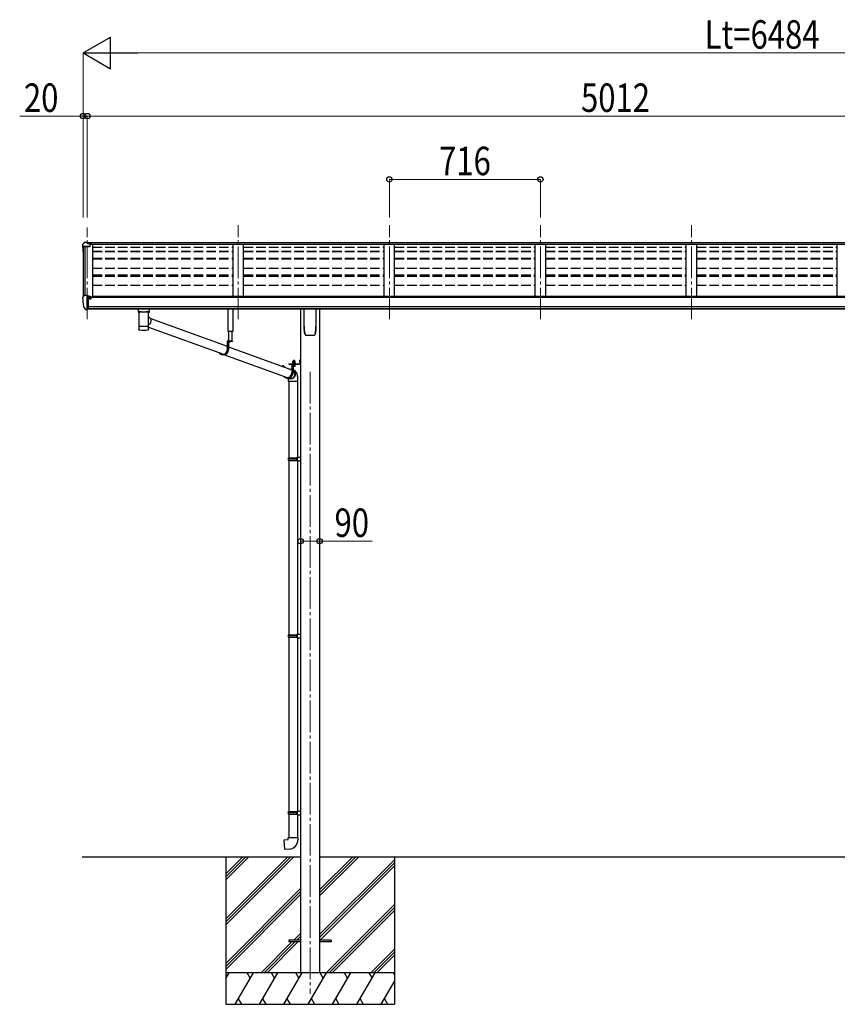
# Model space of a CAD drawing. Units: millimetres. Extents: x 0 to 25230, y 0 to 17820.
# Drawn here: x 8684 to 12560, y 3995 to 8664 of the extents above; entities that cross this region are included whole.
import ezdxf

# ---------------------------------------------------------------- set-up
doc = ezdxf.new("R2010")
doc.units = ezdxf.units.MM
for name, pattern in [('HIDDEN', [9.525, 6.35, -3.175]), ('YCENTER_1', [13, 10, -1, 1, -1]), ('YHIDDEN_1', [4, 3, -1])]:
    doc.linetypes.add(name, pattern=pattern)
for name, color, linetype, lineweight in [('YKK_12', 2, 'Continuous', 13), ('YKK_13', 4, 'Continuous', 30), ('YKK_A1', 4, 'Continuous', 30), ('YKK_D', 6, 'Continuous', 13)]:
    doc.layers.add(name, color=color, linetype=linetype, lineweight=lineweight)
doc.styles.add('text-b', font='extslim2.shx', dxfattribs={"width": 0.8, "bigfont": 'extfont2.shx'})

msp = doc.modelspace()

# ---------------------------------------------------------------- linework, layer by layer
at = {"layer": 'YKK_12', "linetype": 'YCENTER_1', "lineweight": 13, "ltscale": 15}
for p, q in [((9004.1, 7243.4), (9004.1, 7679.5)), ((9720.1, 7243.4), (9720.1, 7690.2)), ((10436.1, 7243.4), (10436.1, 7690.2)), ((11152.1, 7243.4), (11152.1, 7690.2)), ((11868.1, 7243.4), (11868.1, 7690.2))]:
    msp.add_line(p, q, dxfattribs=at)
at = {"layer": 'YKK_12', "linetype": 'YCENTER_1', "ltscale": 15}
msp.add_line((10060.1, 6995), (10060.1, 4045), dxfattribs=at)
at = {"layer": 'YKK_13'}
for p, q in [((8982.1, 7598.3), (8982.1, 7585.9)), ((8983.9, 7586.5), (8983.9, 7585.9)), ((8989, 7607.1), (8984.9, 7601.3)), ((9016.1, 7589.5), (8984.9, 7589.5)), ((9016.1, 7587.7), (8984.9, 7587.7)), ((8992.1, 7607.6), (8989.7, 7607.5)), ((9004.1, 7607.6), (8992.1, 7607.6)), ((9004.1, 7602.6), (9004.1, 7607.6)), ((9004.1, 7607.6), (9020.6, 7607.6)), ((9020.6, 7603.8), (9004.1, 7603.8)), ((9016.1, 7600.7), (9004.1, 7602.6)), ((9020.6, 7602.2), (9006.2, 7602.2)), ((9020.6, 7601.7), (9009.8, 7601.7)), ((9016.1, 7600.7), (9016.1, 7587.7)), ((9020.6, 7607.6), (9020.6, 7601.7)), ((8982, 7346.8), (8982, 7346.2)), ((8988.9, 7355.6), (8984.9, 7349.8)), ((8992, 7356.2), (8989.7, 7356.1)), ((9004, 7356.2), (8992, 7356.2)), ((9004, 7287.7), (9004, 7356.2)), ((9005.5, 7355.3), (9004, 7355.3)), ((9010.5, 7346.5), (9004, 7346.9)), ((9005.5, 7355.3), (9005.5, 7349.1)), ((9015.2, 7353.8), (9005.5, 7354.5)), ((9005.5, 7351.5), (9019.5, 7351.5)), ((9010.5, 7349.1), (9005.5, 7349.1)), ((9010.5, 7290.9), (9010.5, 7349.1)), ((9015, 7341.3), (9015.5, 7341.3)), ((9015.2, 7353.8), (9015.4, 7353.8)), ((9015.4, 7353.8), (9015.5, 7353.7)), ((9015.5, 7353.7), (9015.7, 7353.7)), ((9015.5, 7341.3), (9015.8, 7341.3)), ((9015.7, 7353.7), (9015.8, 7353.6)), ((9015.8, 7353.6), (9015.9, 7353.6)), ((9015.8, 7342.5), (9015.8, 7341.3)), ((9015.8, 7341.3), (9020.5, 7341.3)), ((9015.9, 7353.6), (9016, 7353.5)), ((9016, 7353.5), (9016, 7353.4)), ((9016, 7351.5), (9016, 7353.4)), ((9016, 7353.4), (9016, 7353.4)), ((9020.5, 7350.4), (9020.5, 7347.7)), ((9020.5, 7342.9), (9020.5, 7341.3)), ((9020.5, 7341.3), (9021, 7341.3)), ((8996.4, 7289.5), (8986.7, 7304.9)), ((9002.5, 7287.8), (8998.8, 7288)), ((9002.5, 7287.8), (9004, 7287.7)), ((9004, 7301.6), (9007.2, 7302)), ((9004, 7289.9), (9004.5, 7289.9)), ((9004.5, 7289.9), (9005, 7290.9)), ((9010.5, 7290.9), (9005, 7290.9)), ((9007.2, 7302), (9010.5, 7302.4)), ((9244.6, 7292.5), (9244.6, 7277.6)), ((9260.6, 7292.5), (9245.1, 7292.5)), ((9282.6, 7292.5), (9298.1, 7292.5)), ((9298.6, 7277.6), (9298.6, 7292.5)), ((9671.8, 7185.4), (9671.8, 7293.1)), ((9694.8, 7293.1), (9694.8, 7185.4)), ((10032.1, 7209), (10032.1, 7293.1)), ((10088.1, 7293.1), (10088.1, 7209)), ((9244.8, 7277.7), (9244.6, 7277.6)), ((9245.4, 7277.8), (9244.8, 7277.7)), ((9246.4, 7278), (9245.4, 7277.8)), ((9247.8, 7278.1), (9246.4, 7278)), ((9249.6, 7278.2), (9247.8, 7278.1)), ((9248.7, 7277.6), (9248.8, 7277.7)), ((9248.7, 7277.6), (9248.7, 7209.7)), ((9248.8, 7277.7), (9249.3, 7277.8)), ((9249.3, 7277.8), (9250.2, 7278)), ((9251.6, 7278.3), (9249.6, 7278.2)), ((9250.2, 7278), (9251.3, 7278.1)), ((9251.3, 7278.1), (9252.9, 7278.3)), ((9253.9, 7278.3), (9251.6, 7278.3)), ((9252.9, 7278.3), (9254.7, 7278.4)), ((9253.9, 7278.3), (9253.9, 7278.3)), ((9254.7, 7278.4), (9256.7, 7278.5)), ((9256.7, 7278.5), (9259, 7278.6)), ((9259, 7278.6), (9261.5, 7278.6)), ((9260.6, 7278.4), (9282.6, 7278.4)), ((9261.5, 7278.6), (9264.2, 7278.7)), ((9264.2, 7278.7), (9267, 7278.7)), ((9267, 7278.7), (9269.8, 7278.8)), ((9269.8, 7278.8), (9272.7, 7278.8)), ((9272.7, 7278.8), (9275.6, 7278.7)), ((9275.6, 7278.7), (9278.4, 7278.7)), ((9278.4, 7278.7), (9281, 7278.7)), ((9281, 7278.7), (9283.6, 7278.6)), ((9283.6, 7278.6), (9285.9, 7278.5)), ((9285.9, 7278.5), (9288, 7278.4)), ((9288, 7278.4), (9289.9, 7278.3)), ((9291.5, 7278.3), (9289.3, 7278.3)), ((9289.3, 7278.3), (9289.3, 7278.3)), ((9289.9, 7278.3), (9291.5, 7278.2)), ((9293.6, 7278.2), (9291.5, 7278.3)), ((9291.5, 7278.2), (9292.7, 7278)), ((9292.7, 7278), (9293.7, 7277.9)), ((9295.3, 7278.1), (9293.6, 7278.2)), ((9293.7, 7277.9), (9294.2, 7277.7)), ((9294.2, 7277.7), (9294.5, 7277.6)), ((9294.5, 7246.8), (9294.5, 7277.6)), ((9294.5, 7277.6), (9294.5, 7277.6)), ((9294.5, 7255.1), (9296.7, 7253.7)), ((9296.7, 7278), (9295.3, 7278.1)), ((9297.7, 7277.8), (9296.7, 7278)), ((9296.7, 7253.7), (9298.8, 7251.9)), ((9298.3, 7277.7), (9297.7, 7277.8)), ((9298.6, 7277.6), (9298.3, 7277.7)), ((9298.8, 7251.9), (9300.6, 7249.8)), ((9300.6, 7249.8), (9302.2, 7247.6)), ((9301.2, 7249), (9667.5, 7115.6)), ((9302.2, 7247.6), (9303.5, 7245.1)), ((9303.5, 7245.1), (9304.4, 7242.4)), ((9304.4, 7242.4), (9305.1, 7239.7)), ((9305.1, 7239.7), (9305.4, 7236.9)), ((9248.7, 7209.7), (9248.7, 7208.2)), ((9248.7, 7208.3), (9248.7, 7208.3)), ((9248.7, 7208.2), (9248.7, 7195.7)), ((9248.8, 7195), (9248.8, 7194.9)), ((9249.2, 7194.3), (9249.4, 7194.1)), ((9291.4, 7193.3), (9291.8, 7193.4)), ((9293.9, 7194.3), (9294, 7194.3)), ((9294.4, 7208.3), (9294.4, 7208.3)), ((9294.5, 7209.7), (9294.5, 7234.8)), ((9295.8, 7217), (9294.5, 7216)), ((9294.5, 7208.2), (9294.5, 7209.7)), ((9294.5, 7195.7), (9294.5, 7208.2)), ((9294.5, 7206.7), (9649.4, 7077.5)), ((9298, 7218.8), (9295.8, 7217)), ((9300, 7220.9), (9298, 7218.8)), ((9301.6, 7223.2), (9300, 7220.9)), ((9303, 7225.8), (9301.6, 7223.2)), ((9304.1, 7228.4), (9303, 7225.8)), ((9304.9, 7231.2), (9304.1, 7228.4)), ((9305.3, 7234), (9304.9, 7231.2)), ((9305.4, 7236.9), (9305.3, 7234)), ((9694.8, 7185.4), (9671.8, 7185.4)), ((9673.9, 7185.4), (9673.9, 7140.3)), ((9691.3, 7140.3), (9691.3, 7185.4)), ((10039.6, 7168.9), (10039.6, 7168.9)), ((10039.6, 7168.9), (10039.6, 7168.9)), ((10080.6, 7168.9), (10080.5, 7168.9)), ((10080.6, 7168.9), (10080.6, 7168.9)), ((10084.9, 7176.2), (10084.9, 7176.4)), ((9691.8, 7140.3), (9667.5, 7140.3)), ((9667.5, 7140.3), (9667.5, 7099.3)), ((9669.5, 7138.3), (9669.5, 7099.3)), ((9691.8, 7138.3), (9669.5, 7138.3)), ((9673.8, 7138.3), (9673.8, 7099.3)), ((9673.8, 7113.3), (9973.1, 7004.4)), ((9681.9, 7138.3), (9674.7, 7138.3)), ((9677.9, 7135.8), (9677.9, 7136.7)), ((9677.9, 7136.7), (9678.7, 7136.7)), ((9678.7, 7135.8), (9678.7, 7136.7)), ((9691.8, 7140.3), (9691.8, 7138.3)), ((9650.8, 7075.3), (9646.5, 7075.3)), ((9654.6, 7075.6), (9952.3, 6967.3)), ((10012.9, 7055.1), (10014.9, 7055.1)), ((10012.9, 7055.1), (10012.9, 7032.6)), ((10012.9, 7055.1), (10014.9, 7055.1)), ((10012.9, 7055.1), (10012.9, 7032.6)), ((10014.9, 7055.1), (10014.9, 7032.6)), ((10014.9, 7055.1), (10014.9, 7032.6)), ((9929, 7020.7), (9929, 7020.4)), ((9930.9, 7020.7), (9930.9, 7020.6)), ((9930.9, 7020.6), (9930.9, 7019.7)), ((9931.2, 7023.1), (9933.1, 7023.1)), ((9935.2, 7020.7), (9935.2, 7018.2)), ((9959.4, 7032.1), (10012.4, 7032.1)), ((9959.4, 7032.1), (9959.4, 7030.1)), ((9959.4, 7032.1), (10012.4, 7032.1)), ((9959.4, 7032.1), (9959.4, 7030.1)), ((9959.4, 7030.1), (10012.4, 7030.1)), ((9959.4, 7030.1), (10012.4, 7030.1)), ((9967.9, 7006.3), (9968.9, 7006.4)), ((9968.9, 7006.4), (9973.1, 7006.1)), ((9991.4, 7030.1), (9973.1, 7030.1)), ((9973.1, 7030.1), (9973.1, 6989.1)), ((9975, 7028.1), (9975, 6989.1)), ((9991.4, 7028.1), (9975, 7028.1)), ((9977.6, 7033.7), (9990.1, 7033.7)), ((9977.6, 7032.1), (9977.6, 7033.7)), ((9977.6, 7033.7), (9990.1, 7033.7)), ((9977.6, 7032.1), (9977.6, 7033.7)), ((9990.1, 7032.1), (9977.6, 7032.1)), ((9990.1, 7032.1), (9977.6, 7032.1)), ((9977.8, 7035.2), (9990, 7035.2)), ((9977.8, 7033.7), (9977.8, 7035.2)), ((9977.8, 7035.2), (9990, 7035.2)), ((9977.8, 7033.7), (9977.8, 7035.2)), ((9978.1, 7044.7), (9978.9, 7045.2)), ((9978.1, 7044.7), (9978.9, 7045.2)), ((9978.1, 7040.6), (9978.1, 7044.7)), ((9978.1, 7040.6), (9978.1, 7044.7)), ((9978.1, 7040.6), (9978.9, 7040.2)), ((9978.1, 7040.6), (9978.9, 7040.2)), ((9978.1, 7039.7), (9978.9, 7040.2)), ((9978.1, 7039.7), (9978.9, 7040.2)), ((9978.1, 7035.2), (9978.1, 7039.7)), ((9978.1, 7035.2), (9978.1, 7039.7)), ((9989.6, 7035.2), (9978.1, 7035.2)), ((9989.6, 7035.2), (9978.1, 7035.2)), ((9988.9, 7045.2), (9978.9, 7045.2)), ((9988.9, 7045.2), (9978.9, 7045.2)), ((9978.9, 7040.2), (9988.9, 7040.2)), ((9988.9, 7040.2), (9978.9, 7040.2)), ((9978.9, 7040.2), (9988.9, 7040.2)), ((9988.9, 7040.2), (9978.9, 7040.2)), ((9979.3, 7021.3), (9979.3, 6989.1)), ((9981, 7040.6), (9981, 7044.7)), ((9981, 7040.6), (9981, 7044.7)), ((9981, 7035.2), (9981, 7039.7)), ((9981, 7035.2), (9981, 7039.7)), ((9986.7, 7040.6), (9986.7, 7044.7)), ((9986.7, 7040.6), (9986.7, 7044.7)), ((9986.7, 7035.2), (9986.7, 7039.7)), ((9986.7, 7035.2), (9986.7, 7039.7)), ((9989.6, 7044.7), (9988.9, 7045.2)), ((9989.6, 7044.7), (9988.9, 7045.2)), ((9989.6, 7040.6), (9988.9, 7040.2)), ((9989.6, 7040.6), (9988.9, 7040.2)), ((9989.6, 7039.7), (9988.9, 7040.2)), ((9989.6, 7039.7), (9988.9, 7040.2)), ((9989.6, 7040.6), (9989.6, 7044.7)), ((9989.6, 7040.6), (9989.6, 7044.7)), ((9989.6, 7035.2), (9989.6, 7039.7)), ((9989.6, 7035.2), (9989.6, 7039.7)), ((9990, 7035.2), (9990, 7033.7)), ((9990, 7035.2), (9990, 7033.7)), ((9990.1, 7033.7), (9990.1, 7032.1)), ((9990.1, 7033.7), (9990.1, 7032.1)), ((9991.4, 7030.1), (9991.4, 7028.1)), ((10012.4, 7048.3), (10012.9, 7048.3)), ((10012.4, 7048.3), (10012.4, 7038.8)), ((10012.4, 7048.3), (10012.9, 7048.3)), ((10012.4, 7048.3), (10012.4, 7038.8)), ((10012.4, 7038.8), (10012.9, 7038.8)), ((10012.4, 7038.8), (10012.9, 7038.8)), ((10012.9, 7048.3), (10012.9, 7038.8)), ((10012.9, 7048.3), (10012.9, 7038.8)), ((10012.9, 7035.1), (10014.9, 7035.1)), ((10012.9, 7035.1), (10014.9, 7035.1)), ((9956.3, 6965.1), (9952, 6965.1)), ((9954.7, 6965), (9954.6, 6965.1)), ((9957, 6963.5), (9954.7, 6965)), ((9956.9, 6958.5), (9956.9, 6949.1)), ((9959.4, 6962.2), (9957, 6963.5)), ((9957.3, 6965.1), (9959.7, 6963.8)), ((9958.1, 6965.1), (9965.8, 6962.3)), ((9962, 6961.3), (9959.4, 6962.2)), ((9959.7, 6963.8), (9962.3, 6962.9)), ((9964.7, 6960.8), (9962, 6961.3)), ((9962.3, 6962.9), (9964.9, 6962.4)), ((9967.5, 6960.6), (9964.7, 6960.8)), ((9964.9, 6962.4), (9967.5, 6962.2)), ((9967.5, 6962.2), (9970.2, 6962.4)), ((9970.3, 6960.8), (9967.5, 6960.6)), ((9970.2, 6962.4), (9972.9, 6962.9)), ((9973, 6961.3), (9970.3, 6960.8)), ((9972.9, 6962.9), (9975.4, 6963.8)), ((9975.6, 6962.2), (9973, 6961.3)), ((9975.4, 6963.8), (9977.9, 6965.1)), ((9978.2, 6963.5), (9975.6, 6962.2)), ((9977.9, 6965.1), (9980.1, 6966.6)), ((9980.6, 6965), (9978.2, 6963.5)), ((9979.3, 7003.6), (9979.4, 7003.5)), ((9981.2, 7000.4), (9979.3, 7001.7)), ((9979.4, 7003.5), (9981.7, 7002)), ((9980.1, 6966.6), (9982.2, 6968.4)), ((9982.8, 6966.8), (9980.6, 6965)), ((9983.2, 6998.5), (9981.2, 7000.4)), ((9981.7, 7002), (9983.8, 7000.2)), ((9982.2, 6968.4), (9984.1, 6970.5)), ((9984.7, 6968.9), (9982.8, 6966.8)), ((9984.9, 6996.4), (9983.2, 6998.5)), ((9983.8, 7000.2), (9985.6, 6998.1)), ((9984.1, 6970.5), (9985.6, 6972.9)), ((9986.4, 6971.2), (9984.7, 6968.9)), ((9986.3, 6994.1), (9984.9, 6996.4)), ((9985.6, 6998.1), (9987.2, 6995.7)), ((9985.6, 6972.9), (9986.9, 6975.4)), ((9987.4, 6991.6), (9986.3, 6994.1)), ((9987.8, 6973.8), (9986.4, 6971.2)), ((9986.9, 6975.4), (9987.8, 6978)), ((9987.2, 6995.7), (9988.4, 6993.2)), ((9988.2, 6989), (9987.4, 6991.6)), ((9987.8, 6978), (9988.4, 6980.7)), ((9988.9, 6976.4), (9987.8, 6973.8)), ((9988.6, 6986.3), (9988.2, 6989)), ((9988.4, 6993.2), (9989.4, 6990.6)), ((9988.4, 6980.7), (9988.7, 6983.5)), ((9988.7, 6983.5), (9988.6, 6986.3)), ((9989.7, 6979.2), (9988.9, 6976.4)), ((9989.4, 6990.6), (9990, 6987.8)), ((9990.1, 6982.1), (9989.7, 6979.2)), ((9990, 6987.8), (9990.2, 6984.9)), ((9990.2, 6984.9), (9990.1, 6982.1)), ((10002.9, 6949.1), (10002.9, 6958.5)), ((9973.2, 6949.1), (9956.9, 6949.1)), ((9958.9, 6949.1), (9958.9, 6586.7)), ((10002.9, 6949.1), (9973.2, 6949.1)), ((10000.9, 6949.1), (10000.9, 6589.3)), ((9956.9, 6584.7), (9957.9, 6586.7)), ((9956.9, 6584.7), (10000.9, 6584.7)), ((9956.9, 6584.7), (9956.9, 6576.7)), ((9957.9, 6586.7), (10000.9, 6586.7)), ((9996.4, 6584.7), (9996, 6586.7)), ((9996.4, 6584.7), (9996.4, 6576.7)), ((9998.9, 6589.2), (10014.9, 6589.7)), ((9998.9, 6587.2), (9998.9, 6589.2)), ((9998.9, 6587.2), (10000.9, 6587.2)), ((10000.9, 6574.2), (10000.9, 6587.2)), ((10014.9, 6589.7), (10014.9, 6571.7)), ((9956.9, 6576.7), (10000.9, 6576.7)), ((9956.9, 6576.7), (9957.9, 6574.7)), ((9957.9, 6574.7), (10000.9, 6574.7)), ((9958.9, 6574.7), (9958.9, 5747.6)), ((9996.4, 6576.7), (9996, 6574.7)), ((9998.9, 6574.2), (10000.9, 6574.2)), ((9998.9, 6572.2), (9998.9, 6574.2)), ((9998.9, 6572.2), (10014.9, 6571.7)), ((10000.9, 6572.1), (10000.9, 5750.2)), ((9956.9, 5745.6), (9957.9, 5747.6)), ((9956.9, 5745.6), (10000.9, 5745.6)), ((9956.9, 5745.6), (9956.9, 5737.6)), ((9957.9, 5747.6), (10000.9, 5747.6)), ((9996.4, 5745.6), (9996, 5747.6)), ((9996.4, 5745.6), (9996.4, 5737.6)), ((9998.9, 5750.1), (10014.9, 5750.6)), ((9998.9, 5748.1), (9998.9, 5750.1)), ((9998.9, 5748.1), (10000.9, 5748.1)), ((10000.9, 5735.1), (10000.9, 5748.1)), ((10014.9, 5750.6), (10014.9, 5732.7)), ((9956.9, 5737.6), (10000.9, 5737.6)), ((9956.9, 5737.6), (9957.9, 5735.6)), ((9957.9, 5735.6), (10000.9, 5735.6)), ((9958.9, 5735.6), (9958.9, 4908.6)), ((9996.4, 5737.6), (9996, 5735.6)), ((9998.9, 5735.1), (10000.9, 5735.1)), ((9998.9, 5733.1), (9998.9, 5735.1)), ((9998.9, 5733.1), (10014.9, 5732.7)), ((10000.9, 5733.1), (10000.9, 4911.1)), ((9956.9, 4906.6), (9957.9, 4908.6)), ((9956.9, 4906.6), (10000.9, 4906.6)), ((9956.9, 4906.6), (9956.9, 4898.6)), ((9957.9, 4908.6), (10000.9, 4908.6)), ((9996.4, 4906.6), (9996, 4908.6)), ((9996.4, 4906.6), (9996.4, 4898.6)), ((9998.9, 4911.1), (10014.9, 4911.5)), ((9998.9, 4909.1), (9998.9, 4911.1)), ((9998.9, 4909.1), (10000.9, 4909.1)), ((10000.9, 4896.1), (10000.9, 4909.1)), ((10014.9, 4911.5), (10014.9, 4893.6)), ((9956.9, 4898.6), (10000.9, 4898.6)), ((9956.9, 4898.6), (9957.9, 4896.6)), ((9957.9, 4896.6), (10000.9, 4896.6)), ((9958.9, 4896.6), (9958.9, 4786.6)), ((9996.4, 4898.6), (9996, 4896.6)), ((9998.9, 4896.1), (10000.9, 4896.1)), ((9998.9, 4894.1), (9998.9, 4896.1)), ((9998.9, 4894.1), (10014.9, 4893.6)), ((10000.9, 4894), (10000.9, 4786.6)), ((9936.9, 4774.8), (9956.9, 4776.6)), ((9940.9, 4729), (9936.9, 4774.8)), ((9956.9, 4786.6), (10002.9, 4786.6)), ((9956.9, 4776.6), (9956.9, 4786.6)), ((10002.9, 4786.6), (10002.9, 4775.7)), ((9961.8, 4730.8), (9940.9, 4729)), ((9960.1, 4299.5), (9960.1, 4290.5)), ((10014.9, 4299.5), (9960.1, 4299.5)), ((10160.1, 4299.5), (10105.3, 4299.5)), ((10160.1, 4299.5), (10160.1, 4290.5)), ((10014.9, 4290.5), (9960.1, 4290.5)), ((10160.1, 4290.5), (10105.3, 4290.5))]:
    msp.add_line(p, q, dxfattribs=at)
at = {"layer": 'YKK_13', "linetype": 'HIDDEN'}
for p, q in [((9256.3, 7278.4), (9253.9, 7278.3)), ((9289.3, 7278.3), (9286.8, 7278.4)), ((9956.9, 6958.5), (9956.9, 6958.5))]:
    msp.add_line(p, q, dxfattribs=at)
at = {"layer": 'YKK_13', "linetype": 'YHIDDEN_1'}
for p, q in [((9676.3, 7136.3), (9677.2, 7138.2)), ((9678.3, 7138.8), (9677.2, 7138.2)), ((9678.3, 7138.8), (9679.5, 7138.2)), ((9680.4, 7136.3), (9679.5, 7138.2)), ((10010.7, 7045.7), (10012.8, 7044.7)), ((10010.7, 7045.7), (10012.8, 7044.7)), ((10010.7, 7041.4), (10012.8, 7042.4)), ((10010.7, 7041.4), (10012.8, 7042.4)), ((10012.8, 7044.7), (10013.4, 7043.6)), ((10012.8, 7044.7), (10013.4, 7043.6)), ((10012.8, 7042.4), (10013.4, 7043.6)), ((10012.8, 7042.4), (10013.4, 7043.6))]:
    msp.add_line(p, q, dxfattribs=at)
at = {"layer": 'YKK_13', "linetype": 'Continuous', "lineweight": 30, "ltscale": 0.5}
for p, q in [((9990.1, 7028.1), (9977.6, 7028.1)), ((9977.6, 7028.1), (9977.6, 7026.5)), ((9990.1, 7028.1), (9977.6, 7028.1)), ((9977.6, 7028.1), (9977.6, 7026.5)), ((9977.6, 7026.5), (9990.1, 7026.5)), ((9977.6, 7026.5), (9990.1, 7026.5)), ((9989.6, 7025.3), (9978.1, 7025.3)), ((9978.1, 7025.3), (9978.1, 7021.7)), ((9989.6, 7025.3), (9978.1, 7025.3)), ((9978.1, 7025.3), (9978.1, 7021.7)), ((9978.1, 7021.7), (9978.9, 7021.3)), ((9978.1, 7021.7), (9978.9, 7021.3)), ((9978.2, 7025.3), (9978.2, 7026.5)), ((9978.2, 7025.3), (9978.2, 7026.5)), ((9978.9, 7021.3), (9988.9, 7021.3)), ((9978.9, 7021.3), (9988.9, 7021.3)), ((9981, 7025.3), (9981, 7021.7)), ((9981, 7025.3), (9981, 7021.7)), ((9983.7, 7026.5), (9983.7, 7025.3)), ((9983.7, 7026.5), (9983.7, 7025.3)), ((9984.1, 7026.5), (9984.1, 7025.3)), ((9984.1, 7026.5), (9984.1, 7025.3)), ((9986.7, 7025.3), (9986.7, 7021.7)), ((9986.7, 7025.3), (9986.7, 7021.7)), ((9988.9, 7021.3), (9989.6, 7021.7)), ((9988.9, 7021.3), (9989.6, 7021.7)), ((9989.6, 7026.5), (9989.6, 7025.3)), ((9989.6, 7026.5), (9989.6, 7025.3)), ((9989.6, 7021.7), (9989.6, 7025.3)), ((9989.6, 7021.7), (9989.6, 7025.3)), ((9990.1, 7026.5), (9990.1, 7028.1)), ((9990.1, 7026.5), (9990.1, 7028.1))]:
    msp.add_line(p, q, dxfattribs=at)
at = {"layer": 'YKK_13', "linetype": 'YHIDDEN_1', "lineweight": 13, "ltscale": 0.5}
for p, q in [((9980.8, 7021.3), (9982, 7023.6)), ((9980.8, 7021.3), (9982, 7023.6)), ((9982, 7023.6), (9983.9, 7024.6)), ((9982, 7023.6), (9983.9, 7024.6)), ((9985.8, 7023.6), (9983.9, 7024.6)), ((9985.8, 7023.6), (9983.9, 7024.6)), ((9986.9, 7021.3), (9985.8, 7023.6)), ((9986.9, 7021.3), (9985.8, 7023.6))]:
    msp.add_line(p, q, dxfattribs=at)
at = {"layer": 'YKK_13', "linetype": 'YCENTER_1', "lineweight": 13, "ltscale": 0.5}
msp.add_line((9983.9, 7047.9), (9983.9, 7018.4), dxfattribs=at)
msp.add_line((9983.9, 7047.9), (9983.9, 7018.4), dxfattribs=at)
at = {"layer": 'YKK_13'}
for centre, radius, start, end in [((8985.1, 7598.3), 3, 93, 180), ((8985.1, 7586.5), 3, 93, 180), ((9174.6, 7585.9), 192.5, 180.0008, 188.2653), ((8985.1, 7586.5), 1.16, 93, 180), ((9174.6, 7585.9), 190.7, 180.0008, 182.3616), ((8989.8, 7606.5), 1, 93.5, 145), ((8985, 7346.8), 3, 93, 180), ((9174.5, 7346.2), 192.5, 180.0008, 192.1233), ((8989.8, 7355.1), 1, 93.5, 145), ((9018, 7341.3), 2.5, 151.6424, 180), ((9018, 7341.3), 2.5, 0, 151.6424), ((8989.3, 7306.4), 3, 191.8335, 210), ((8999, 7291), 3, 210, 266.5), ((9248.5, 7291.3), 14.3, 253.8959, 270.5536), ((9294.9, 7289.2), 12.2, 268.0308, 287.5188), ((9249.3, 7207.3), 1.13, 104.9885, 119.0185), ((9248.8, 7208.1), 0.136, 112.3854, 171.1275), ((9250.3, 7204), 4.55, 100.6805, 106.2168), ((9249.3, 7194.4), 0.145, 208.1128, 234.6074), ((9251.6, 7197), 11.7, 98.0025, 100.9742), ((9253.4, 7184.7), 24.1, 96.3464, 98.169), ((9255.4, 7167.6), 41.3, 95.1286, 96.4075), ((9257.8, 7141.8), 67.3, 94.2718, 95.1857), ((9271.2, 7434.4), 241.9, 265.5818, 274.7903), ((9260.2, 7108.6), 100.5, 93.5688, 94.2613), ((9261.6, 7087.8), 121.3, 92.9654, 93.6022), ((9264.1, 7042.4), 166.8, 92.5059, 93.0112), ((9266.1, 6998.5), 210.8, 92.0979, 92.5282), ((9267.8, 6953.3), 256, 91.7351, 92.1119), ((9268.7, 6924.3), 285, 91.3885, 91.7445), ((9270, 6877.4), 332, 91.0926, 91.411), ((9270.9, 6833.5), 375.9, 90.8091, 91.0994), ((9272.1, 6738.3), 471.1, 90.5542, 90.7913), ((9271.5, 6786), 423.3, 90.2661, 90.5341), ((9271.5, 6810), 399.4, 89.9937, 90.28), ((9271.6, 6772.4), 437, 89.746, 90.0077), ((9271.9, 6820.9), 388.4, 89.4678, 89.76), ((9271.9, 6809.7), 399.7, 89.2021, 89.4819), ((9272.2, 6831.7), 377.7, 88.9169, 89.2061), ((9273.1, 6875.5), 333.8, 88.6068, 88.924), ((9273.6, 6896.3), 313, 88.2904, 88.6153), ((9274.7, 6933.8), 275.5, 87.9228, 88.274), ((9276.2, 6978.7), 230.6, 87.5154, 87.9103), ((9279.1, 7044), 165.2, 87.0064, 87.5189), ((9280.6, 7072.3), 136.9, 86.4689, 87.0362), ((9282.8, 7107.7), 101.4, 85.7639, 86.4549), ((9285.2, 7140.5), 68.5, 84.8797, 85.784), ((9287.3, 7163.8), 45.1, 83.7086, 84.8907), ((9289.4, 7182.4), 26.5, 82.0033, 83.6811), ((9291.3, 7196.3), 12.4, 79.2363, 82.066), ((9292.8, 7203.7), 4.88, 74.2195, 79.4947), ((9293.8, 7207.2), 1.25, 62.12, 75.2202), ((9294.3, 7208.1), 0.152, 14.1254, 68.5052), ((10201.8, 7209), 169.8, 180.0021, 191.0421), ((9918.3, 7209), 169.7, 348.9565, 359.9994), ((9674.7, 7138.1), 0.154, 90, 207.281), ((9678.3, 7140), 4.2, 207.281, 264.1923), ((9678.3, 7140), 4.2, 275.8077, 332.719), ((9681.9, 7138.1), 0.154, 332.719, 90), ((9979.5, 7042.6), 2.56, 55.6158, 124.3842), ((9979.5, 7042.6), 2.56, 55.6158, 124.3842), ((9979.5, 7042.7), 2.56, 235.6158, 304.3842), ((9979.5, 7042.7), 2.56, 235.6158, 304.3842), ((9979.5, 7037.6), 2.56, 55.6158, 124.3842), ((9979.5, 7037.6), 2.56, 55.6158, 124.3842), ((9978.9, 7045.7), 0.5, 270, 354.2608), ((9978.9, 7045.7), 0.5, 270, 354.2608), ((9983.9, 7045.2), 4.5, 5.7392, 174.2608), ((9983.9, 7045.2), 4.5, 5.7392, 174.2608), ((9983.9, 7035.6), 9.55, 72.412, 107.588), ((9983.9, 7035.6), 9.55, 72.412, 107.588), ((9983.9, 7049.7), 9.55, 252.412, 287.588), ((9983.9, 7049.7), 9.55, 252.412, 287.588), ((9983.9, 7030.6), 9.55, 72.412, 107.588), ((9983.9, 7030.6), 9.55, 72.412, 107.588), ((9988.2, 7042.6), 2.56, 55.6158, 124.3842), ((9988.2, 7042.6), 2.56, 55.6158, 124.3842), ((9988.2, 7042.7), 2.56, 235.6158, 304.3842), ((9988.2, 7042.7), 2.56, 235.6158, 304.3842), ((9988.2, 7037.6), 2.56, 55.6158, 124.3842), ((9988.2, 7037.6), 2.56, 55.6158, 124.3842), ((9988.8, 7045.7), 0.5, 185.7392, 270), ((9988.8, 7045.7), 0.5, 185.7392, 270), ((10017, 7043.6), 6.66, 134.515, 225.485), ((10017, 7043.6), 6.66, 134.515, 225.485), ((10012.4, 7032.6), 0.5, 270, 0), ((10012.4, 7032.6), 2.5, 270, 0), ((10012.4, 7032.6), 0.5, 270, 0), ((10012.4, 7032.6), 2.5, 270, 0), ((9957.9, 4775.7), 45, 275, 0)]:
    msp.add_arc(centre, radius, start, end, dxfattribs=at)
at = {"layer": 'YKK_13', "linetype": 'HIDDEN'}
for centre, start, end in [((9260.5, 6984.3), 89.9911, 90.8222), ((9282.6, 6984.3), 89.1778, 90.0088)]:
    msp.add_arc(centre, 294.1, start, end, dxfattribs=at)
at = {"layer": 'YKK_13', "linetype": 'Continuous', "lineweight": 30, "ltscale": 0.5}
for centre, radius, start, end in [((9979.5, 7023.8), 2.56, 235.6171, 304.3829), ((9979.5, 7023.8), 2.56, 235.6171, 304.3829), ((9983.9, 7030.8), 9.55, 252.4127, 287.5872), ((9983.9, 7030.8), 9.55, 252.4127, 287.5872), ((9988.2, 7023.8), 2.56, 235.6171, 304.3829), ((9988.2, 7023.8), 2.56, 235.6171, 304.3829)]:
    msp.add_arc(centre, radius, start, end, dxfattribs=at)
at = {"layer": 'YKK_13', "extrusion": (0, 0, -1)}
msp.add_ellipse((9019.5, 7350.4), major_axis=(-0.02, 1.1), ratio=0.906239, start_param=0.020639, end_param=1.591436, dxfattribs=at)
at = {"layer": 'YKK_13'}
for centre, major_axis, ratio, start_param, end_param in [((9245.1, 7295.5), (16, 0), 0.187414, 4.076501, 4.712389), ((9298.1, 7295.5), (16, 0), 0.187414, 4.712389, 5.348277), ((9271.6, 7241.3), (21, 12.6), 0.726368, 5.606293, 5.870477), ((9271.6, 7241.3), (-14.3, 23.8), 0.750185, 4.035496, 4.299681), ((9646.5, 7099.3), (0, -24), 0.95805, 5.329587, 7.853986), ((9646.5, 7099.3), (0, 22), 0.95805, 2.330629, 4.712389), ((9650.8, 7099.3), (0, 24), 0.95805, 3.141593, 4.712389), ((9931.2, 7020.7), (0, 2.37), 0.906772, 6.283185, 7.853982), ((9933.1, 7020.7), (0, 2.37), 0.906772, 4.712389, 7.853982), ((9952, 6989.1), (0, -24), 0.95805, 5.400146, 7.853986), ((9952, 6989.1), (0, 22), 0.95805, 2.433641, 4.712389), ((9956.3, 6989.1), (0, 24), 0.95805, 3.141593, 4.712389)]:
    msp.add_ellipse(centre, major_axis=major_axis, ratio=ratio, start_param=start_param, end_param=end_param, dxfattribs=at)
for points, knots in [([(9248.8, 7195), (9248.8, 7195.1), (9248.7, 7195.3), (9248.7, 7195.5), (9248.7, 7195.7), (9248.7, 7195.7)], [0, 0, 0, 0, 0.243449, 0.987937, 1, 1, 1, 1]), ([(9249.2, 7194.3), (9249.1, 7194.4), (9248.9, 7194.6), (9248.9, 7194.8), (9248.8, 7194.9)], [0, 0, 0, 0, 0.556502, 1, 1, 1, 1]), ([(9249.4, 7194.1), (9249.4, 7194.1), (9249.6, 7193.9), (9249.9, 7193.8), (9250.2, 7193.6), (9250.7, 7193.5), (9251.4, 7193.4), (9252.1, 7193.3), (9252.4, 7193.2)], [0, 0, 0, 0, 0.031242, 0.126666, 0.243519, 0.41184, 0.715835, 1, 1, 1, 1]), ([(9291.8, 7193.4), (9292, 7193.4), (9292.5, 7193.5), (9293, 7193.6), (9293.4, 7193.9), (9293.8, 7194.1), (9293.9, 7194.3), (9293.9, 7194.3)], [0, 0, 0, 0, 0.375673, 0.661197, 0.859065, 0.997237, 1, 1, 1, 1]), ([(9294.3, 7195.1), (9294.3, 7195), (9294.3, 7194.8), (9294.2, 7194.6), (9294, 7194.4), (9294, 7194.3)], [0, 0, 0, 0, 0.190479, 0.7281891, 1, 1, 1, 1]), ([(10036.2, 7171.7), (10035.6, 7174.6), (10034.3, 7180.6), (10033.1, 7189.6), (10032.4, 7198.8), (10032.3, 7204.9), (10032.2, 7208)], [0, 0, 0, 0, 0.248544, 0.497094, 0.74855, 1, 1, 1, 1]), ([(10087.9, 7208), (10087.8, 7205), (10087.8, 7198.9), (10087, 7189.8), (10085.8, 7180.7), (10084.5, 7174.7), (10083.9, 7171.7)], [0, 0, 0, 0, 0.248544, 0.497092, 0.748547, 1, 1, 1, 1]), ([(10036.3, 7171.6), (10036.3, 7171.5), (10036.3, 7171), (10036.8, 7170.3), (10037.5, 7169.6), (10038.4, 7169.1), (10039.1, 7168.9), (10039.5, 7168.9), (10039.6, 7168.9)], [0, 0, 0, 0, 0.070955, 0.295762, 0.519665, 0.74442, 0.970724, 1, 1, 1, 1]), ([(10039.6, 7169), (10040.2, 7168.9), (10043.3, 7168.9), (10048.8, 7168.8), (10056, 7168.7), (10062.9, 7168.7), (10069.9, 7168.8), (10075.9, 7168.9), (10079.4, 7168.9), (10080.5, 7169)], [0, 0, 0, 0, 0.044061, 0.231644, 0.402636, 0.566318, 0.738435, 0.918057, 1, 1, 1, 1]), ([(10080.6, 7169), (10080.7, 7169), (10081.2, 7168.9), (10082, 7169.2), (10082.9, 7169.8), (10083.6, 7170.7), (10083.9, 7171.4), (10083.9, 7171.8), (10083.9, 7171.9)], [0, 0, 0, 0, 0.090154, 0.307789, 0.527992, 0.74908, 0.968554, 1, 1, 1, 1]), ([(9955.7, 6964.3), (9955.8, 6964.1), (9956, 6963.3), (9956.4, 6961.5), (9956.7, 6959.5), (9956.9, 6958.5)], [0.0411766, 0.0411766, 0.0411766, 0.0411766, 0.1956973, 0.5694246, 1, 1, 1, 1]), ([(10002.9, 6958.5), (10002.8, 6960.1), (10002.7, 6963.2), (10002.3, 6967.6), (10001.9, 6971.3), (10001.4, 6974.1), (10001, 6975.9), (10000.7, 6977.4), (10000.2, 6979.2), (9999.6, 6981.7), (9998.6, 6984.6), (9997.5, 6987.4), (9996.1, 6990.2), (9994.3, 6993.1), (9992.6, 6995.4), (9991.2, 6996.9), (9990.1, 6997.9), (9989.1, 6998.8), (9988.1, 6999.6), (9987, 7000.4), (9985.7, 7001.1), (9983.9, 7001.9), (9981.7, 7002.9), (9980.1, 7003.5), (9979.3, 7003.9)], [0, 0, 0, 0, 0.0675337, 0.1253821, 0.1819182, 0.2240254, 0.2512767, 0.2681758, 0.28883, 0.3340306, 0.3848564, 0.4309801, 0.4763437, 0.5291526, 0.579171, 0.6045227, 0.6234186, 0.6423426, 0.6629932, 0.6898513, 0.7233806, 0.7639661, 0.8293567, 0.9037298, 0.9037298, 0.9037298, 0.9037298])]:
    msp.add_open_spline(points, degree=3, knots=knots, dxfattribs=at)
at = {"layer": 'YKK_13', "linetype": 'HIDDEN'}
msp.add_open_spline([(9294.5, 7195.7), (9294.5, 7195.7), (9294.5, 7195.5), (9294.4, 7195.3), (9294.3, 7195.1)], degree=3, knots=[0, 0, 0, 0, 0.013848, 1, 1, 1, 1], dxfattribs=at)
at = {"layer": 'YKK_A1'}
for p, q in [((8984.1, 7587.1), (8984.1, 7349.7)), ((8993.1, 7587.7), (8993.1, 7356.2)), ((8993.8, 7356.2), (8993.8, 7587.7)), ((9016.1, 7600), (14016.1, 7600)), ((9020.6, 7607), (13999.6, 7607)), ((9029.1, 7600), (9029.1, 7347.7)), ((9695.1, 7351.3), (9695.1, 7600)), ((9745.1, 7351.3), (9745.1, 7600)), ((10411.1, 7351.3), (10411.1, 7600)), ((10461.1, 7351.3), (10461.1, 7600)), ((11127.1, 7351.3), (11127.1, 7600)), ((11177.1, 7351.3), (11177.1, 7600)), ((11843.1, 7351.3), (11843.1, 7600)), ((11893.1, 7351.3), (11893.1, 7600)), ((12559.1, 7351.3), (12559.1, 7600)), ((14009.5, 7347.7), (9010.6, 7347.7)), ((9034.1, 7347.7), (9034.1, 7351.3)), ((13986.1, 7351.3), (9034.1, 7351.3)), ((9010.5, 7293), (14009.5, 7293)), ((9010.6, 7304.8), (14009.5, 7304.8)), ((14009.5, 7293), (9010.6, 7293)), ((10014.9, 7293), (10014.9, 4145)), ((10105.3, 7293), (10105.3, 4145)), ((8980.1, 4695), (10014.9, 4695)), ((9660.1, 4695), (9660.1, 3995)), ((9660.1, 4400.8), (9954.2, 4695)), ((9660.1, 4386.7), (9968.4, 4695)), ((9660.1, 4372.5), (9982.5, 4695)), ((9660.1, 4584.7), (9770.4, 4695)), ((9660.1, 4598.8), (9756.2, 4695)), ((9660.1, 4613), (9742.1, 4695)), ((10105.3, 4695), (12914.9, 4695)), ((10105.3, 4509.4), (10290.9, 4695)), ((10105.3, 4523.5), (10276.7, 4695)), ((10105.3, 4537.7), (10262.6, 4695)), ((10105.3, 4325.5), (10460.1, 4680.3)), ((10460.1, 4695), (10460.1, 3995)), ((10105.3, 4311.4), (10460.1, 4666.2)), ((10107.5, 4299.5), (10460.1, 4652)), ((9660.1, 4188.7), (10014.9, 4543.5)), ((9660.1, 4174.5), (10014.9, 4529.3)), ((9660.1, 4160.4), (10014.9, 4515.2)), ((10136.9, 4145), (10460.1, 4468.2)), ((10151, 4145), (10460.1, 4454)), ((10165.2, 4145), (10460.1, 4439.9)), ((9983, 4299.5), (10014.9, 4331.4)), ((9997.1, 4299.5), (10014.9, 4317.2)), ((10011.3, 4299.5), (10014.9, 4303.1)), ((9828.5, 4145), (9974, 4290.5)), ((9842.6, 4145), (9988.1, 4290.5)), ((9856.8, 4145), (10002.3, 4290.5)), ((10349, 4145), (10460.1, 4256.1)), ((10363.1, 4145), (10460.1, 4241.9)), ((10377.3, 4145), (10460.1, 4227.8)), ((10460.1, 4145), (9660.1, 4145)), ((9660.1, 4117.5), (9675.9, 4145)), ((9704.8, 3995), (9791.4, 4145)), ((9776.4, 4119), (9761.4, 4145)), ((9820.3, 3995), (9906.9, 4145)), ((9891.9, 4119), (9876.9, 4145)), ((9935.7, 3995), (10022.3, 4145)), ((10007.3, 4119), (9992.3, 4145)), ((10051.2, 3995), (10137.8, 4145)), ((10122.8, 4119), (10107.8, 4145)), ((10166.7, 3995), (10253.3, 4145)), ((10238.3, 4119), (10223.3, 4145)), ((10282.2, 3995), (10368.8, 4145)), ((10338.8, 4145), (10353.8, 4119)), ((10454.2, 4145), (10460.1, 4134.9)), ((10397.6, 3995), (10460.1, 4103.1)), ((9719.8, 4021), (9734.8, 3995)), ((9835.3, 4021), (9850.3, 3995)), ((9950.7, 4021), (9965.7, 3995)), ((10066.2, 4021), (10081.2, 3995)), ((10181.7, 4021), (10196.7, 3995)), ((10297.2, 4021), (10312.2, 3995)), ((10412.6, 4021), (10427.6, 3995)), ((9660.1, 3995), (10460.1, 3995))]:
    msp.add_line(p, q, dxfattribs=at)
at = {"layer": 'YKK_A1', "linetype": 'YHIDDEN_1', "ltscale": 15}
for p, q in [((9029.1, 7586.1), (9695.1, 7586.1)), ((9029.1, 7566.9), (9695.1, 7566.9)), ((9029.1, 7565.6), (9695.1, 7565.6)), ((9745.1, 7586.1), (10411.1, 7586.1)), ((9745.1, 7566.9), (10411.1, 7566.9)), ((9745.1, 7565.6), (10411.1, 7565.6)), ((10461.1, 7586.1), (11127.1, 7586.1)), ((10461.1, 7566.9), (11127.1, 7566.9)), ((10461.1, 7565.6), (11127.1, 7565.6)), ((11177.1, 7586.1), (11843.1, 7586.1)), ((11177.1, 7566.9), (11843.1, 7566.9)), ((11177.1, 7565.6), (11843.1, 7565.6)), ((11893.1, 7586.1), (12559.1, 7586.1)), ((11893.1, 7566.9), (12559.1, 7566.9)), ((11893.1, 7565.6), (12559.1, 7565.6)), ((9029.1, 7533.5), (9695.1, 7533.5)), ((9029.1, 7530.5), (9695.1, 7530.5)), ((9745.1, 7533.5), (10411.1, 7533.5)), ((9745.1, 7530.5), (10411.1, 7530.5)), ((10461.1, 7533.5), (11127.1, 7533.5)), ((10461.1, 7530.5), (11127.1, 7530.5)), ((11177.1, 7533.5), (11843.1, 7533.5)), ((11177.1, 7530.5), (11843.1, 7530.5)), ((11893.1, 7533.5), (12559.1, 7533.5)), ((11893.1, 7530.5), (12559.1, 7530.5)), ((9029.1, 7486.1), (9695.1, 7486.1)), ((9745.1, 7486.1), (10411.1, 7486.1)), ((10461.1, 7486.1), (11127.1, 7486.1)), ((11177.1, 7486.1), (11843.1, 7486.1)), ((11893.1, 7486.1), (12559.1, 7486.1)), ((9029.1, 7453.9), (9695.1, 7453.9)), ((9029.1, 7448.6), (9695.1, 7448.6)), ((9745.1, 7453.9), (10411.1, 7453.9)), ((9745.1, 7448.6), (10411.1, 7448.6)), ((10461.1, 7453.9), (11127.1, 7453.9)), ((10461.1, 7448.6), (11127.1, 7448.6)), ((11177.1, 7453.9), (11843.1, 7453.9)), ((11177.1, 7448.6), (11843.1, 7448.6)), ((11893.1, 7453.9), (12559.1, 7453.9)), ((11893.1, 7448.6), (12559.1, 7448.6)), ((9029.1, 7404.7), (9695.1, 7404.7)), ((9745.1, 7404.7), (10411.1, 7404.7)), ((10461.1, 7404.7), (11127.1, 7404.7)), ((11177.1, 7404.7), (11843.1, 7404.7)), ((11893.1, 7404.7), (12559.1, 7404.7))]:
    msp.add_line(p, q, dxfattribs=at)
at = {"layer": 'YKK_A1'}
msp.add_circle((9018, 7341.3), 3, dxfattribs=at)
at = {"layer": 'YKK_D', "lineweight": -2}
for p, q in [((8984.1, 8507), (9114, 8582)), ((9114, 8432), (9114, 8582)), ((8984.1, 8507), (9114, 8432)), ((8984.1, 8507), (9243.9, 8507))]:
    msp.add_line(p, q, dxfattribs=at)
at = {"layer": 'YKK_D'}
for p, q in [((8984.1, 7725.8), (8984.1, 8508)), ((9134.1, 8507), (15318.1, 8507)), ((8984.1, 8207), (8683.7, 8207)), ((8984.1, 7725.8), (8984.1, 8208)), ((9004.1, 8207), (8984.1, 8207)), ((9004.1, 7725.8), (9004.1, 8208)), ((9004.1, 7725.8), (9004.1, 8208)), ((9004.1, 8207), (14016.1, 8207)), ((9004.1, 8207), (9055.1, 8207)), ((10436.1, 7725.8), (10436.1, 7908)), ((10436.1, 7907), (11152.1, 7907)), ((11152.1, 7725.8), (11152.1, 7908)), ((10014.9, 6191.4), (10105.3, 6191.4)), ((10105.3, 6191.4), (10354.7, 6191.4))]:
    msp.add_line(p, q, dxfattribs=at)
at = {"layer": 'YKK_D', "linetype": 'ByBlock', "lineweight": -2}
for centre in [(8984.1, 8207), (9004.1, 8207), (9004.1, 8207), (10436.1, 7907), (11152.1, 7907), (10014.9, 6191.4), (10105.3, 6191.4)]:
    msp.add_circle(centre, 12.8, dxfattribs=at)

# ---------------------------------------------------------------- texts
at = {"layer": 'YKK_D', "style": 'text-b', "width": 0.8}
for s, p in [('Lt=6484', (11930.9, 8527)), ('20', (8703.7, 8227)), ('5012', (11344.5, 8227)), ('716', (10671.7, 7927)), ('90', (10176.3, 6211.4))]:
    msp.add_text(s, height=135, dxfattribs=at).set_placement(p)

doc.saveas('drawing.dxf')
